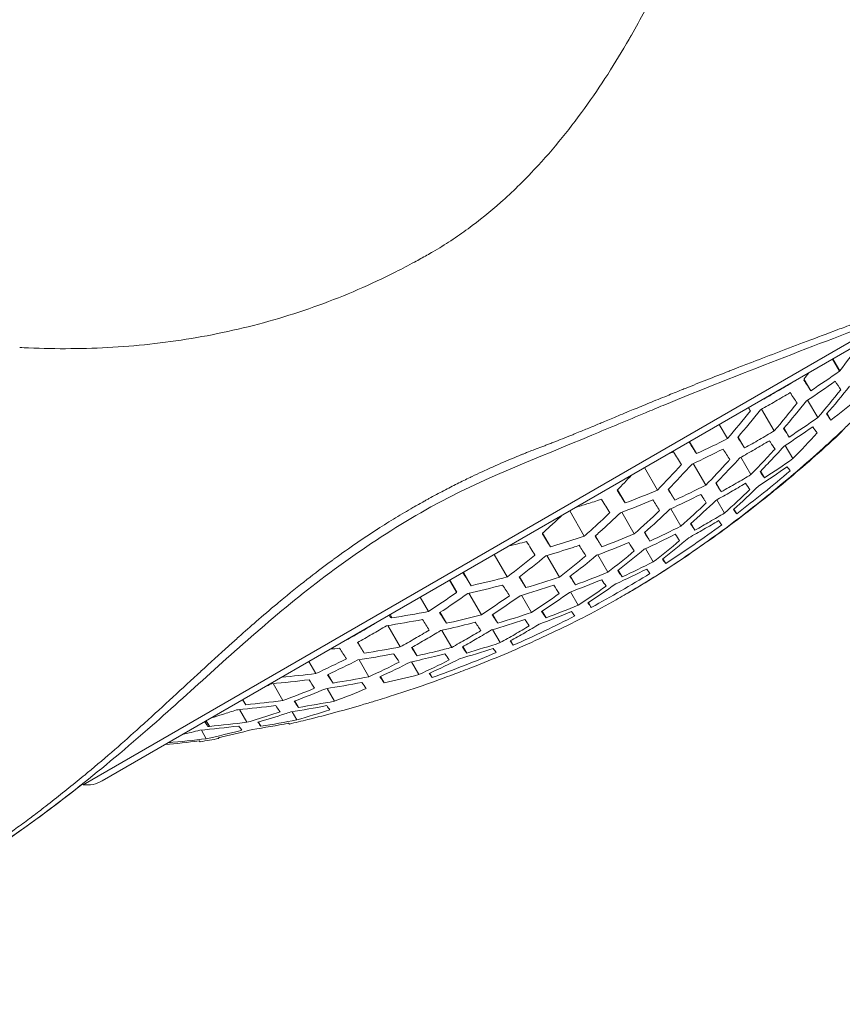
# Model space of a CAD drawing. Units: millimetres. Extents: x 78 to 375, y 147 to 407.
# Drawn here: x 307 to 320, y 323 to 339 of the extents above; entities that cross this region are included whole.
import ezdxf

# ---------------------------------------------------------------- set-up
doc = ezdxf.new("R2010")
doc.units = ezdxf.units.MM
doc.header["$LTSCALE"] = 2
for name, color, linetype, lineweight in [('Cota (ISO)', 7, 'Continuous', 25), ('Visible (ISO)', 7, 'Continuous', 50), ('Visible fina (ISO)', 7, 'Continuous', 35)]:
    doc.layers.add(name, color=color, linetype=linetype, lineweight=lineweight)
doc.styles.add('FV 2.5', font='txt')
doc.dimstyles.new('FV', dxfattribs={"dimscale": 2, "dimtxt": 2.5, "dimasz": 4, "dimexe": 1, "dimexo": 0.5, "dimgap": 0.762, "dimtad": 1, "dimtoh": 1, "dimrnd": 1e-08, "dimtxsty": 'FV 2.5', "dimblk": 'Filled-1', "dimcen": 0.09, "dimdle": 10, "dimclrd": 256, "dimclre": 256, "dimclrt": 256, "dimazin": 2, "dimtfac": 0.72, "dimtdec": 3, "dimtmove": 0, "dimatfit": 3, "dimldrblk": 'Filled-1', "dimfxl": 1, "dimtolj": 1, "dimlwd": -1, "dimlwe": -1, "dimarcsym": 0})

# ---------------------------------------------------------------- blocks, each defined once
blk = doc.blocks.new('Filled-1')
at = {"color": 0}
for p, q in [((0, 0), (-1, 0.125)), ((-1, 0.125), (-1, -0.125)), ((-1, 0), (0, 0)), ((-1, -0.125), (0, 0))]:
    blk.add_line(p, q, dxfattribs=at)
at = {"color": 0, "flags": 128}
blk.add_lwpolyline([(-1, -0.125), (0, 0), (-1, 0.125), (-1, -0.125)], dxfattribs=at)
at = {"color": 0}
blk.add_solid([(-1, -0.125), (0, 0), (-1, 0.125), (-1, -0.125)], dxfattribs=at)
blk = doc.blocks.new('*D19')
at = {"layer": 'Cota (ISO)', "transparency": 16777216}
for p, q in [((305.624, 385.845), (374.624, 385.845)), ((372.624, 377.845), (372.624, 267.976)), ((246.835, 259.976), (374.624, 259.976))]:
    blk.add_line(p, q, dxfattribs=at)
at = {"layer": 'Defpoints', "color": 0, "transparency": 16777216}
for p in [(304.624, 385.845), (245.835, 259.976), (372.624, 259.976)]:
    blk.add_point(p, dxfattribs=at)
at = {"layer": 'Cota (ISO)', "transparency": 16777216, "xscale": 8, "yscale": 8, "zscale": 8}
for p, rotation in [((372.624, 385.845), 90), ((372.624, 259.976), 270)]:
    blk.add_blockref('Filled-1', p, dxfattribs=dict(at, rotation=rotation))
at = {"layer": 'Cota (ISO)', "transparency": 16777216, "insert": (365.994, 322.911), "char_height": 5, "attachment_point": 2, "rotation": 90, "style": 'FV 2.5'}
blk.add_mtext('\\A1;126', dxfattribs=at)

msp = doc.modelspace()

# ---------------------------------------------------------------- linework, layer by layer
at = {"layer": 'Visible (ISO)', "linetype": 'Continuous', "lineweight": 18}
for p, q in [((308.343, 326.531), (321.857, 334.334)), ((308.033, 326.468), (321.269, 334.109)), ((320.177, 333.364), (320.29, 333.168)), ((320.178, 333.365), (320.291, 333.169)), ((320.182, 333.367), (320.295, 333.172)), ((319.572, 333.014), (319.573, 333.012)), ((319.718, 333.034), (319.824, 332.851)), ((319.06, 332.719), (319.062, 332.717)), ((319.774, 332.7), (319.938, 332.416)), ((319.028, 332.553), (319.232, 332.201)), ((320.089, 332.482), (320.151, 332.374)), ((318.342, 332.305), (318.475, 332.075)), ((319.391, 332.246), (319.474, 332.101)), ((317.86, 332.026), (317.972, 331.832)), ((318.648, 332.103), (318.751, 331.924)), ((319.412, 331.966), (319.535, 331.752)), ((317.921, 331.672), (318.123, 331.322)), ((318.692, 331.774), (318.855, 331.493)), ((317.13, 331.605), (317.34, 331.241)), ((319.01, 331.547), (319.073, 331.438)), ((318.291, 331.359), (318.374, 331.215)), ((316.695, 331.248), (316.819, 331.034)), ((317.519, 331.258), (317.622, 331.08)), ((318.304, 331.084), (318.428, 330.87)), ((315.918, 330.905), (316.154, 330.495)), ((316.761, 330.882), (316.963, 330.532)), ((317.558, 330.939), (317.72, 330.657)), ((318.58, 330.934), (318.624, 330.859)), ((317.884, 330.702), (317.947, 330.593)), ((315.48, 330.533), (315.475, 330.542)), ((315.479, 330.546), (315.609, 330.322)), ((317.137, 330.559), (317.219, 330.416)), ((316.337, 330.502), (316.44, 330.324)), ((317.145, 330.293), (317.269, 330.077)), ((314.696, 330.199), (314.906, 329.834)), ((315.549, 330.18), (315.75, 329.833)), ((316.372, 330.193), (316.534, 329.912)), ((317.428, 330.129), (317.473, 330.052)), ((314.195, 329.91), (314.321, 329.693)), ((316.704, 329.946), (316.767, 329.836)), ((313.971, 329.781), (314.084, 329.586)), ((313.975, 329.783), (314.087, 329.588)), ((315.106, 329.838), (315.209, 329.661)), ((315.93, 329.849), (316.013, 329.706)), ((314.084, 329.586), (314.084, 329.585)), ((314.285, 329.57), (314.487, 329.221)), ((315.933, 329.591), (316.057, 329.377)), ((313.493, 329.505), (313.627, 329.273)), ((315.135, 329.537), (315.296, 329.257)), ((316.222, 329.419), (316.267, 329.341)), ((313.818, 329.261), (313.921, 329.083)), ((315.471, 329.282), (315.534, 329.173)), ((313.034, 329.176), (313.006, 329.224)), ((313.006, 329.224), (313.037, 329.171)), ((314.67, 329.228), (314.752, 329.085)), ((312.971, 329.048), (313.17, 328.702)), ((313.846, 328.969), (314.005, 328.693)), ((314.669, 328.981), (314.791, 328.77)), ((312.264, 328.795), (312.265, 328.793)), ((312.486, 328.777), (312.588, 328.6)), ((314.962, 328.802), (315.004, 328.728)), ((313.362, 328.697), (313.443, 328.557)), ((314.186, 328.707), (314.248, 328.601)), ((311.691, 328.464), (311.803, 328.27)), ((312.505, 328.492), (312.664, 328.217)), ((313.354, 328.459), (313.473, 328.253)), ((312.001, 328.256), (312.082, 328.116)), ((312.85, 328.222), (312.911, 328.117)), ((313.649, 328.276), (313.69, 328.205)), ((311.112, 328.106), (311.27, 327.831)), ((311.987, 328.027), (312.106, 327.822)), ((310.621, 327.846), (310.668, 327.765)), ((311.461, 327.824), (311.521, 327.72)), ((310.568, 327.686), (310.687, 327.48)), ((310.079, 327.415), (310.027, 327.504)), ((310.027, 327.504), (310.079, 327.414)), ((311.418, 327.651), (311.495, 327.517)), ((309.948, 327.353), (310.028, 327.214)), ((310.009, 327.493), (310.055, 327.413)), ((310.874, 327.484), (310.913, 327.415)), ((310.23, 327.216), (310.222, 327.23)), ((310.267, 327.24), (310.269, 327.237)), ((308.025, 326.483), (308.033, 326.468))]:
    msp.add_line(p, q, dxfattribs=at)
msp.add_arc((308.093, 326.964), 0.5, 263.1301, 300, dxfattribs=at)
for points, knots in [([(327.341, 336.301), (327.341, 336.301), (327.341, 336.301), (327.341, 336.301), (327.34, 336.301), (327.337, 336.3), (327.333, 336.298), (327.308, 336.29), (327.272, 336.279), (327.054, 336.209), (326.722, 336.103), (325.709, 335.763), (324.973, 335.506), (323.223, 334.857), (322.183, 334.457), (319.928, 333.599), (318.683, 333.128), (317.337, 332.574), (317.241, 332.534), (316.857, 332.374), (316.567, 332.252), (315.4, 331.764), (314.491, 331.424), (312.786, 330.478), (311.975, 329.89), (310.49, 328.653), (309.8, 327.999), (308.335, 326.71), (307.571, 326.114), (306.352, 325.259), (305.873, 324.968), (305.419, 324.707), (305.309, 324.647), (305.213, 324.596), (305.192, 324.585), (305.183, 324.58), (305.181, 324.58), (305.181, 324.579), (305.181, 324.579), (305.181, 324.579)], [0.043506, 0.043506, 0.043506, 0.043506, 0.047465, 0.047465, 0.060583, 0.060583, 0.099941, 0.099941, 0.218131, 0.218131, 0.575889, 0.575889, 0.982234, 0.982234, 1.3913, 1.3913, 1.802461, 1.802461, 1.834014, 1.834014, 1.928729, 1.928729, 2.214551, 2.214551, 2.521449, 2.521449, 2.84658, 2.84658, 3.258716, 3.258716, 3.653679, 3.653679, 3.852209, 3.852209, 3.954051, 3.954051, 3.973132, 3.973132, 3.975072, 3.975072, 3.975072, 3.975072]), ([(319.573, 333.012), (319.488, 332.961), (319.403, 332.911), (319.234, 332.813), (319.148, 332.765), (319.062, 332.717)], [5.8978812, 5.8978812, 5.8978812, 5.8978812, 5.93137162, 5.93137162, 5.96486203, 5.96486203, 5.96486203, 5.96486203]), ([(321.112, 332.973), (320.894, 332.747), (320.671, 332.525), (320.396, 332.264), (320.349, 332.219), (320.302, 332.175)], [5.865012, 5.865012, 5.865012, 5.865012, 5.9518236, 5.9518236, 5.9695969, 5.9695969, 5.9695969, 5.9695969]), ([(319.011, 332.544), (319.093, 332.589), (319.173, 332.634), (319.332, 332.726), (319.412, 332.773), (319.492, 332.821)], [5.93527293, 5.93527293, 5.93527293, 5.93527293, 5.96677391, 5.96677391, 5.9982749, 5.9982749, 5.9982749, 5.9982749]), ([(319.232, 332.201), (319.152, 332.153), (319.072, 332.106), (318.914, 332.014), (318.833, 331.969), (318.751, 331.924)], [6.05034689, 6.05034689, 6.05034689, 6.05034689, 6.08183912, 6.08183912, 6.11333135, 6.11333135, 6.11333135, 6.11333135]), ([(319.474, 332.101), (319.448, 332.14), (319.421, 332.181), (319.389, 332.229), (319.387, 332.233), (319.384, 332.238)], [6.73760709, 6.73760709, 6.73760709, 6.73760709, 6.79343398, 6.79343398, 6.79856766, 6.79856766, 6.79856766, 6.79856766]), ([(318.675, 331.764), (318.756, 331.809), (318.837, 331.855), (318.996, 331.947), (319.076, 331.994), (319.155, 332.042)], [6.0783264, 6.0783264, 6.0783264, 6.0783264, 6.10981571, 6.10981571, 6.14130502, 6.14130502, 6.14130502, 6.14130502]), ([(319.155, 332.042), (319.161, 332.033), (319.166, 332.025), (319.197, 331.978), (319.222, 331.941), (319.245, 331.906)], [5.82259319, 5.82259319, 5.82259319, 5.82259319, 5.83316541, 5.83316541, 5.88306354, 5.88306354, 5.88306354, 5.88306354]), ([(319.245, 331.906), (319.172, 331.826), (319.097, 331.746), (318.967, 331.608), (318.911, 331.55), (318.855, 331.493)], [5.86718625, 5.86718625, 5.86718625, 5.86718625, 5.90189011, 5.90189011, 5.92756293, 5.92756293, 5.92756293, 5.92756293]), ([(319.003, 331.54), (319.043, 331.581), (319.083, 331.622), (319.215, 331.76), (319.305, 331.857), (319.395, 331.955)], [6.80379306, 6.80379306, 6.80379306, 6.80379306, 6.82215446, 6.82215446, 6.86438861, 6.86438861, 6.86438861, 6.86438861]), ([(318.514, 331.735), (318.504, 331.724), (318.493, 331.713), (318.365, 331.573), (318.245, 331.446), (318.123, 331.322)], [5.80744019, 5.80744019, 5.80744019, 5.80744019, 5.81226371, 5.81226371, 5.86793876, 5.86793876, 5.86793876, 5.86793876]), ([(318.284, 331.351), (318.393, 331.463), (318.501, 331.576), (318.63, 331.715), (318.652, 331.74), (318.675, 331.764)], [6.75234338, 6.75234338, 6.75234338, 6.75234338, 6.80224151, 6.80224151, 6.81281372, 6.81281372, 6.81281372, 6.81281372]), ([(318.855, 331.493), (318.775, 331.444), (318.695, 331.397), (318.536, 331.306), (318.456, 331.26), (318.374, 331.215)], [6.16890839, 6.16890839, 6.16890839, 6.16890839, 6.20038465, 6.20038465, 6.23186091, 6.23186091, 6.23186091, 6.23186091]), ([(318.374, 331.215), (318.362, 331.233), (318.35, 331.252), (318.32, 331.297), (318.302, 331.324), (318.284, 331.351)], [6.79525185, 6.79525185, 6.79525185, 6.79525185, 6.82092467, 6.82092467, 6.85562853, 6.85562853, 6.85562853, 6.85562853]), ([(318.287, 331.075), (318.368, 331.12), (318.449, 331.165), (318.608, 331.257), (318.687, 331.304), (318.767, 331.352)], [6.19041168, 6.19041168, 6.19041168, 6.19041168, 6.22188364, 6.22188364, 6.25335559, 6.25335559, 6.25335559, 6.25335559]), ([(318.041, 331.172), (318.063, 331.139), (318.084, 331.107), (318.114, 331.062), (318.122, 331.049), (318.131, 331.036)], [5.87639469, 5.87639469, 5.87639469, 5.87639469, 5.91856413, 5.91856413, 5.93674976, 5.93674976, 5.93674976, 5.93674976]), ([(316.011, 330.959), (316.073, 330.978), (316.135, 330.997), (316.274, 331.041), (316.351, 331.066), (316.427, 331.092)], [5.67755881, 5.67755881, 5.67755881, 5.67755881, 5.69783491, 5.69783491, 5.72308832, 5.72308832, 5.72308832, 5.72308832]), ([(316.568, 330.876), (316.466, 330.778), (316.363, 330.682), (316.224, 330.556), (316.189, 330.526), (316.154, 330.495)], [5.7710829, 5.7710829, 5.7710829, 5.7710829, 5.81599527, 5.81599527, 5.83077168, 5.83077168, 5.83077168, 5.83077168]), ([(316.329, 330.496), (316.355, 330.518), (316.38, 330.541), (316.519, 330.666), (316.631, 330.77), (316.742, 330.875)], [6.48388969, 6.48388969, 6.48388969, 6.48388969, 6.49481681, 6.49481681, 6.54335358, 6.54335358, 6.54335358, 6.54335358]), ([(318.428, 330.87), (318.348, 330.822), (318.268, 330.775), (318.109, 330.683), (318.029, 330.637), (317.947, 330.593)], [6.27118991, 6.27118991, 6.27118991, 6.27118991, 6.3027805, 6.3027805, 6.3343711, 6.3343711, 6.3343711, 6.3343711]), ([(315.475, 330.542), (315.534, 330.594), (315.593, 330.647), (315.698, 330.744), (315.744, 330.788), (315.791, 330.831)], [6.3562633, 6.3562633, 6.3562633, 6.3562633, 6.38151671, 6.38151671, 6.40179281, 6.40179281, 6.40179281, 6.40179281]), ([(317.849, 330.47), (317.931, 330.515), (318.011, 330.56), (318.171, 330.652), (318.25, 330.699), (318.33, 330.747)], [6.286115, 6.286115, 6.286115, 6.286115, 6.31770346, 6.31770346, 6.34929192, 6.34929192, 6.34929192, 6.34929192]), ([(316.154, 330.495), (316.11, 330.48), (316.065, 330.465), (315.883, 330.405), (315.746, 330.363), (315.609, 330.322)], [6.45976377, 6.45976377, 6.45976377, 6.45976377, 6.47454017, 6.47454017, 6.51945254, 6.51945254, 6.51945254, 6.51945254]), ([(315.53, 330.175), (315.678, 330.219), (315.826, 330.265), (316.006, 330.325), (316.039, 330.335), (316.071, 330.347)], [5.79579902, 5.79579902, 5.79579902, 5.79579902, 5.84424619, 5.84424619, 5.85502697, 5.85502697, 5.85502697, 5.85502697]), ([(317.473, 330.052), (317.471, 330.054), (317.47, 330.056), (317.454, 330.077), (317.438, 330.099), (317.42, 330.123)], [6.59681137, 6.59681137, 6.59681137, 6.59681137, 6.60239459, 6.60239459, 6.65677996, 6.65677996, 6.65677996, 6.65677996]), ([(316.267, 329.341), (316.43, 329.429), (316.59, 329.518), (316.905, 329.699), (317.062, 329.794), (317.219, 329.891)], [6.3113345, 6.3113345, 6.3113345, 6.3113345, 6.3658225, 6.3658225, 6.4203106, 6.4203106, 6.4203106, 6.4203106]), ([(316.671, 329.466), (316.715, 329.49), (316.758, 329.515), (316.845, 329.565), (316.888, 329.59), (316.931, 329.616)], [6.37049813, 6.37049813, 6.37049813, 6.37049813, 6.38545625, 6.38545625, 6.40041437, 6.40041437, 6.40041437, 6.40041437]), ([(316.966, 329.636), (316.923, 329.61), (316.88, 329.585), (316.831, 329.557), (316.825, 329.553), (316.819, 329.55)], [6.37049813, 6.37049813, 6.37049813, 6.37049813, 6.38545625, 6.38545625, 6.3874827, 6.3874827, 6.3874827, 6.3874827]), ([(315.948, 329.273), (315.966, 329.249), (315.982, 329.227), (315.998, 329.206), (315.999, 329.204), (316.001, 329.202)], [6.12818696, 6.12818696, 6.12818696, 6.12818696, 6.18257232, 6.18257232, 6.18815555, 6.18815555, 6.18815555, 6.18815555]), ([(313.826, 328.965), (313.859, 328.972), (313.891, 328.98), (314.079, 329.023), (314.234, 329.061), (314.387, 329.102)], [5.82259319, 5.82259319, 5.82259319, 5.82259319, 5.83316541, 5.83316541, 5.88306354, 5.88306354, 5.88306354, 5.88306354]), ([(314.487, 329.221), (314.315, 329.176), (314.142, 329.134), (313.953, 329.091), (313.937, 329.087), (313.921, 329.083)], [6.73760709, 6.73760709, 6.73760709, 6.73760709, 6.79343398, 6.79343398, 6.79856766, 6.79856766, 6.79856766, 6.79856766]), ([(314.387, 329.102), (314.406, 329.074), (314.423, 329.047), (314.453, 329.002), (314.465, 328.984), (314.477, 328.965)], [5.86718625, 5.86718625, 5.86718625, 5.86718625, 5.90189011, 5.90189011, 5.92756293, 5.92756293, 5.92756293, 5.92756293]), ([(314.752, 329.085), (314.743, 329.098), (314.735, 329.112), (314.705, 329.156), (314.684, 329.188), (314.662, 329.222)], [6.80379306, 6.80379306, 6.80379306, 6.80379306, 6.82215446, 6.82215446, 6.86438861, 6.86438861, 6.86438861, 6.86438861]), ([(312.767, 329.083), (312.684, 329.033), (312.6, 328.983), (312.434, 328.888), (312.35, 328.84), (312.265, 328.793)], [5.8978812, 5.8978812, 5.8978812, 5.8978812, 5.93137162, 5.93137162, 5.96486203, 5.96486203, 5.96486203, 5.96486203]), ([(312.478, 328.772), (312.558, 328.816), (312.637, 328.861), (312.793, 328.951), (312.871, 328.997), (312.95, 329.044)], [5.93527293, 5.93527293, 5.93527293, 5.93527293, 5.96677391, 5.96677391, 5.9982749, 5.9982749, 5.9982749, 5.9982749]), ([(313.642, 328.974), (313.564, 328.927), (313.486, 328.881), (313.33, 328.79), (313.251, 328.746), (313.17, 328.702)], [6.05034689, 6.05034689, 6.05034689, 6.05034689, 6.08183912, 6.08183912, 6.11333135, 6.11333135, 6.11333135, 6.11333135]), ([(313.354, 328.692), (313.434, 328.736), (313.513, 328.781), (313.669, 328.871), (313.747, 328.917), (313.826, 328.965)], [6.0783264, 6.0783264, 6.0783264, 6.0783264, 6.10981571, 6.10981571, 6.14130502, 6.14130502, 6.14130502, 6.14130502]), ([(314.477, 328.965), (314.399, 328.918), (314.321, 328.872), (314.165, 328.782), (314.086, 328.737), (314.005, 328.693)], [6.16890839, 6.16890839, 6.16890839, 6.16890839, 6.20038465, 6.20038465, 6.23186091, 6.23186091, 6.23186091, 6.23186091]), ([(314.178, 328.702), (314.258, 328.747), (314.337, 328.791), (314.493, 328.881), (314.571, 328.928), (314.65, 328.975)], [6.19041168, 6.19041168, 6.19041168, 6.19041168, 6.22188364, 6.22188364, 6.25335559, 6.25335559, 6.25335559, 6.25335559]), ([(315.263, 329.043), (315.185, 328.995), (315.106, 328.949), (314.95, 328.859), (314.871, 328.814), (314.791, 328.77)], [6.27118991, 6.27118991, 6.27118991, 6.27118991, 6.3027805, 6.3027805, 6.3343711, 6.3343711, 6.3343711, 6.3343711]), ([(314.953, 328.798), (315.033, 328.842), (315.112, 328.886), (315.269, 328.977), (315.347, 329.023), (315.425, 329.07)], [6.286115, 6.286115, 6.286115, 6.286115, 6.31770346, 6.31770346, 6.34929192, 6.34929192, 6.34929192, 6.34929192]), ([(313.443, 328.557), (313.42, 328.591), (313.396, 328.628), (313.365, 328.675), (313.359, 328.684), (313.354, 328.692)], [6.75234338, 6.75234338, 6.75234338, 6.75234338, 6.80224151, 6.80224151, 6.81281372, 6.81281372, 6.81281372, 6.81281372]), ([(314.005, 328.693), (313.926, 328.672), (313.847, 328.652), (313.66, 328.606), (313.552, 328.581), (313.443, 328.557)], [6.79525185, 6.79525185, 6.79525185, 6.79525185, 6.82092467, 6.82092467, 6.85562853, 6.85562853, 6.85562853, 6.85562853]), ([(313.066, 328.59), (313.069, 328.586), (313.071, 328.583), (313.103, 328.535), (313.13, 328.493), (313.156, 328.455)], [5.80744019, 5.80744019, 5.80744019, 5.80744019, 5.81226371, 5.81226371, 5.86793876, 5.86793876, 5.86793876, 5.86793876]), ([(313.334, 328.455), (313.465, 328.484), (313.596, 328.515), (313.783, 328.562), (313.84, 328.576), (313.896, 328.591)], [5.87639469, 5.87639469, 5.87639469, 5.87639469, 5.91856413, 5.91856413, 5.93674976, 5.93674976, 5.93674976, 5.93674976]), ([(311.521, 327.72), (311.517, 327.726), (311.513, 327.731), (311.491, 327.763), (311.472, 327.791), (311.451, 327.821)], [6.48388969, 6.48388969, 6.48388969, 6.48388969, 6.49481681, 6.49481681, 6.54335358, 6.54335358, 6.54335358, 6.54335358]), ([(312.771, 327.827), (312.709, 327.808), (312.646, 327.789), (312.281, 327.681), (311.977, 327.599), (311.671, 327.523)], [6.8011088, 6.8011088, 6.8011088, 6.8011088, 6.8190889, 6.8190889, 6.9061105, 6.9061105, 6.9061105, 6.9061105]), ([(310.109, 327.551), (310.17, 327.569), (310.231, 327.588), (310.368, 327.631), (310.443, 327.655), (310.518, 327.68)], [5.67755881, 5.67755881, 5.67755881, 5.67755881, 5.69783491, 5.69783491, 5.72308832, 5.72308832, 5.72308832, 5.72308832]), ([(311.154, 327.75), (311.173, 327.722), (311.19, 327.696), (311.213, 327.664), (311.218, 327.656), (311.224, 327.648)], [5.7710829, 5.7710829, 5.7710829, 5.7710829, 5.81599527, 5.81599527, 5.83077168, 5.83077168, 5.83077168, 5.83077168]), ([(311.224, 327.648), (311.18, 327.633), (311.136, 327.619), (310.957, 327.561), (310.822, 327.52), (310.687, 327.48)], [6.45976377, 6.45976377, 6.45976377, 6.45976377, 6.47454017, 6.47454017, 6.51945254, 6.51945254, 6.51945254, 6.51945254]), ([(310.864, 327.481), (311.01, 327.524), (311.156, 327.569), (311.333, 327.626), (311.365, 327.637), (311.397, 327.648)], [5.79579902, 5.79579902, 5.79579902, 5.79579902, 5.84424619, 5.84424619, 5.85502697, 5.85502697, 5.85502697, 5.85502697]), ([(310.055, 327.413), (310.046, 327.426), (310.036, 327.439), (310.018, 327.465), (310.01, 327.477), (310.002, 327.489)], [6.3562633, 6.3562633, 6.3562633, 6.3562633, 6.38151671, 6.38151671, 6.40179281, 6.40179281, 6.40179281, 6.40179281]), ([(308.025, 326.483), (307.55, 326.106), (307.114, 325.789), (306.174, 325.146), (305.733, 324.885), (305.443, 324.722), (305.416, 324.707), (305.392, 324.693)], [3.0214226, 3.0214226, 3.0214226, 3.0214226, 3.2834297, 3.2834297, 3.6772621, 3.6772621, 3.7203509, 3.7203509, 3.7203509, 3.7203509])]:
    msp.add_open_spline(points, degree=3, knots=knots, dxfattribs=at)
for points in [[(320.623, 333.621), (320.516, 333.47), (320.407, 333.32), (320.295, 333.172)], [(319.717, 333.042), (319.742, 333.075), (319.766, 333.108), (319.791, 333.141)], [(320.29, 333.168), (320.135, 333.058), (319.98, 332.953), (319.824, 332.851)], [(320.291, 333.169), (320.291, 333.169), (320.29, 333.169), (320.29, 333.168)], [(320.295, 333.172), (320.293, 333.171), (320.292, 333.17), (320.291, 333.169)], [(319.576, 333.017), (319.575, 333.015), (319.574, 333.014), (319.573, 333.012)], [(319.712, 333.025), (319.715, 333.029), (319.717, 333.033), (319.72, 333.036)], [(319.824, 332.851), (319.788, 332.906), (319.751, 332.964), (319.712, 333.025)], [(319.72, 333.036), (319.719, 333.038), (319.718, 333.04), (319.717, 333.042)], [(319.757, 332.689), (319.912, 332.79), (320.067, 332.895), (320.221, 333.004)], [(320.082, 332.475), (320.208, 332.622), (320.332, 332.772), (320.452, 332.923)], [(320.221, 333.004), (320.252, 332.956), (320.283, 332.91), (320.311, 332.868)], [(319.492, 332.821), (319.53, 332.761), (319.567, 332.704), (319.602, 332.65)], [(320.311, 332.868), (320.19, 332.715), (320.065, 332.564), (319.938, 332.416)], [(319.062, 332.717), (319.061, 332.718), (319.061, 332.719), (319.06, 332.719)], [(319.602, 332.65), (319.482, 332.498), (319.358, 332.348), (319.232, 332.201)], [(319.384, 332.238), (319.511, 332.386), (319.635, 332.537), (319.757, 332.689)], [(320.591, 332.722), (320.446, 332.603), (320.299, 332.486), (320.151, 332.374)], [(318.846, 332.526), (318.725, 332.373), (318.601, 332.223), (318.475, 332.075)], [(318.641, 332.095), (318.767, 332.242), (318.891, 332.392), (319.011, 332.544)], [(318.814, 332.577), (318.825, 332.56), (318.836, 332.543), (318.846, 332.526)], [(320.151, 332.374), (320.13, 332.404), (320.107, 332.438), (320.082, 332.475)], [(319.938, 332.416), (319.784, 332.307), (319.629, 332.202), (319.474, 332.101)], [(319.395, 331.955), (319.549, 332.055), (319.703, 332.16), (319.857, 332.269)], [(319.927, 332.168), (319.799, 332.027), (319.668, 331.888), (319.535, 331.752)], [(319.857, 332.269), (319.882, 332.232), (319.905, 332.198), (319.927, 332.168)], [(320.076, 331.967), (320.152, 332.036), (320.227, 332.105), (320.302, 332.175)], [(320.336, 332.194), (320.261, 332.125), (320.187, 332.056), (320.111, 331.987)], [(317.972, 331.832), (317.933, 331.893), (317.893, 331.956), (317.852, 332.021)], [(318.475, 332.075), (318.311, 331.991), (318.143, 331.91), (317.972, 331.832)], [(318.751, 331.924), (318.716, 331.978), (318.679, 332.035), (318.641, 332.095)], [(320.076, 331.967), (319.799, 331.715), (319.516, 331.471), (319.228, 331.236)], [(319.263, 331.257), (319.551, 331.491), (319.834, 331.735), (320.111, 331.987)], [(317.516, 331.827), (317.544, 331.839), (317.571, 331.85), (317.599, 331.862)], [(317.599, 331.862), (317.644, 331.79), (317.688, 331.721), (317.73, 331.654)], [(317.903, 331.664), (318.073, 331.742), (318.24, 331.823), (318.404, 331.906)], [(318.404, 331.906), (318.442, 331.847), (318.479, 331.79), (318.514, 331.735)], [(317.73, 331.654), (317.604, 331.515), (317.473, 331.377), (317.34, 331.241)], [(317.512, 331.251), (317.646, 331.387), (317.776, 331.525), (317.903, 331.664)], [(319.535, 331.752), (319.382, 331.643), (319.228, 331.539), (319.073, 331.438)], [(318.624, 330.859), (318.917, 331.081), (319.207, 331.313), (319.492, 331.554)], [(318.982, 331.308), (319.136, 331.408), (319.29, 331.513), (319.442, 331.621)], [(319.073, 331.438), (319.051, 331.469), (319.028, 331.503), (319.003, 331.54)], [(319.442, 331.621), (319.46, 331.596), (319.477, 331.574), (319.492, 331.554)], [(316.688, 331.241), (316.766, 331.321), (316.842, 331.401), (316.918, 331.482)], [(318.767, 331.352), (318.792, 331.315), (318.816, 331.281), (318.837, 331.25)], [(316.819, 331.034), (316.776, 331.101), (316.733, 331.17), (316.688, 331.241)], [(317.34, 331.241), (317.168, 331.169), (316.994, 331.1), (316.819, 331.034)], [(317.622, 331.08), (317.587, 331.134), (317.55, 331.191), (317.512, 331.251)], [(317.54, 330.93), (317.71, 331.009), (317.877, 331.089), (318.041, 331.172)], [(318.123, 331.322), (317.959, 331.239), (317.792, 331.158), (317.622, 331.08)], [(318.837, 331.25), (318.703, 331.121), (318.566, 330.994), (318.428, 330.87)], [(318.573, 330.927), (318.711, 331.051), (318.847, 331.178), (318.982, 331.308)], [(318.992, 331.046), (319.071, 331.109), (319.15, 331.172), (319.228, 331.236)], [(319.263, 331.257), (319.185, 331.192), (319.106, 331.129), (319.027, 331.066)], [(316.427, 331.092), (316.429, 331.089), (316.431, 331.086), (316.432, 331.083)], [(316.432, 331.083), (316.434, 331.084), (316.435, 331.084), (316.437, 331.084)], [(316.437, 331.084), (316.482, 331.013), (316.526, 330.943), (316.568, 330.876)], [(316.742, 330.875), (316.918, 330.942), (317.093, 331.011), (317.265, 331.083)], [(317.265, 331.083), (317.303, 331.023), (317.34, 330.966), (317.375, 330.912)], [(318.131, 331.036), (317.996, 330.907), (317.859, 330.781), (317.72, 330.657)], [(317.876, 330.696), (318.015, 330.819), (318.152, 330.945), (318.287, 331.075)], [(318.992, 331.046), (318.7, 330.813), (318.405, 330.59), (318.106, 330.381)], [(318.141, 330.401), (318.44, 330.611), (318.736, 330.833), (319.027, 331.066)], [(317.375, 330.912), (317.24, 330.782), (317.102, 330.656), (316.963, 330.532)], [(317.129, 330.552), (317.268, 330.675), (317.405, 330.801), (317.54, 330.93)], [(318.624, 330.859), (318.608, 330.878), (318.591, 330.901), (318.573, 330.927)], [(317.947, 330.593), (317.925, 330.624), (317.902, 330.658), (317.876, 330.696)], [(318.33, 330.747), (318.349, 330.721), (318.366, 330.698), (318.381, 330.678)], [(315.48, 330.533), (315.478, 330.536), (315.476, 330.539), (315.475, 330.542)], [(315.477, 330.53), (315.478, 330.531), (315.479, 330.532), (315.48, 330.533)], [(315.609, 330.322), (315.566, 330.389), (315.522, 330.459), (315.477, 330.53)], [(316.963, 330.532), (316.791, 330.46), (316.616, 330.391), (316.44, 330.324)], [(317.219, 330.416), (317.191, 330.458), (317.161, 330.504), (317.129, 330.552)], [(317.72, 330.657), (317.556, 330.574), (317.389, 330.494), (317.219, 330.416)], [(317.473, 330.052), (317.778, 330.249), (318.081, 330.458), (318.381, 330.678)], [(314.933, 330.336), (315.028, 330.359), (315.124, 330.383), (315.219, 330.408)], [(315.219, 330.408), (315.265, 330.333), (315.311, 330.261), (315.355, 330.191)], [(316.44, 330.324), (316.404, 330.379), (316.367, 330.436), (316.329, 330.496)], [(316.354, 330.185), (316.529, 330.252), (316.703, 330.321), (316.875, 330.392)], [(316.875, 330.392), (316.906, 330.344), (316.937, 330.299), (316.965, 330.256)], [(317.127, 330.284), (317.296, 330.362), (317.464, 330.443), (317.628, 330.526)], [(317.699, 330.423), (317.557, 330.304), (317.414, 330.189), (317.269, 330.077)], [(317.42, 330.123), (317.565, 330.235), (317.708, 330.351), (317.849, 330.47)], [(317.628, 330.526), (317.653, 330.489), (317.677, 330.454), (317.699, 330.423)], [(317.859, 330.208), (317.941, 330.265), (318.024, 330.322), (318.106, 330.381)], [(318.141, 330.401), (318.059, 330.343), (317.977, 330.285), (317.894, 330.229)], [(316.071, 330.347), (316.109, 330.287), (316.146, 330.23), (316.181, 330.176)], [(316.965, 330.256), (316.823, 330.138), (316.679, 330.023), (316.534, 329.912)], [(316.696, 329.94), (316.841, 330.051), (316.984, 330.166), (317.127, 330.284)], [(317.859, 330.208), (317.552, 329.997), (317.242, 329.799), (316.931, 329.616)], [(316.966, 329.636), (317.277, 329.819), (317.587, 330.017), (317.894, 330.229)], [(315.347, 330.184), (315.204, 330.066), (315.06, 329.952), (314.915, 329.841)], [(315.099, 329.832), (315.244, 329.943), (315.388, 330.057), (315.53, 330.175)], [(315.355, 330.191), (315.352, 330.189), (315.35, 330.186), (315.347, 330.184)], [(316.181, 330.176), (316.039, 330.058), (315.895, 329.944), (315.75, 329.833)], [(315.922, 329.843), (316.067, 329.953), (316.211, 330.068), (316.354, 330.185)], [(317.269, 330.077), (317.105, 329.994), (316.938, 329.914), (316.767, 329.836)], [(314.321, 329.693), (314.277, 329.761), (314.233, 329.832), (314.186, 329.905)], [(316.534, 329.912), (316.363, 329.841), (316.189, 329.772), (316.013, 329.706)], [(316.664, 329.723), (316.835, 329.8), (317.002, 329.88), (317.166, 329.963)], [(316.767, 329.836), (316.745, 329.868), (316.721, 329.903), (316.696, 329.94)], [(317.166, 329.963), (317.186, 329.936), (317.203, 329.912), (317.219, 329.891)], [(313.976, 329.784), (314.014, 329.716), (314.051, 329.651), (314.087, 329.588)], [(314.906, 329.834), (314.711, 329.783), (314.515, 329.736), (314.321, 329.693)], [(314.915, 329.841), (314.912, 329.839), (314.909, 329.837), (314.906, 329.834)], [(315.209, 329.661), (315.173, 329.715), (315.137, 329.772), (315.099, 329.832)], [(315.75, 329.833), (315.571, 329.772), (315.391, 329.715), (315.209, 329.661)], [(315.914, 329.584), (316.09, 329.65), (316.265, 329.719), (316.436, 329.79)], [(316.013, 329.706), (315.984, 329.749), (315.954, 329.794), (315.922, 329.843)], [(316.436, 329.79), (316.462, 329.753), (316.485, 329.718), (316.508, 329.686)], [(314.084, 329.585), (313.932, 329.477), (313.78, 329.373), (313.627, 329.273)], [(314.087, 329.588), (314.086, 329.587), (314.085, 329.587), (314.084, 329.586)], [(314.265, 329.566), (314.453, 329.608), (314.642, 329.654), (314.831, 329.703)], [(314.831, 329.703), (314.87, 329.643), (314.907, 329.586), (314.942, 329.531)], [(315.115, 329.531), (315.298, 329.585), (315.479, 329.643), (315.659, 329.703)], [(315.463, 329.276), (315.614, 329.375), (315.765, 329.478), (315.914, 329.584)], [(315.659, 329.703), (315.691, 329.655), (315.721, 329.609), (315.749, 329.566)], [(316.508, 329.686), (316.358, 329.579), (316.208, 329.476), (316.057, 329.377)], [(316.214, 329.413), (316.365, 329.513), (316.515, 329.616), (316.664, 329.723)], [(313.81, 329.256), (313.962, 329.355), (314.114, 329.458), (314.265, 329.566)], [(314.942, 329.531), (314.791, 329.424), (314.639, 329.321), (314.487, 329.221)], [(314.662, 329.222), (314.813, 329.321), (314.964, 329.424), (315.115, 329.531)], [(315.749, 329.566), (315.599, 329.46), (315.448, 329.356), (315.296, 329.257)], [(316.671, 329.466), (316.357, 329.288), (316.031, 329.119), (315.694, 328.959)], [(316.267, 329.341), (316.251, 329.362), (316.233, 329.386), (316.214, 329.413)], [(313.627, 329.273), (313.431, 329.236), (313.234, 329.202), (313.037, 329.171)], [(313.921, 329.083), (313.885, 329.138), (313.848, 329.196), (313.81, 329.256)], [(315.296, 329.257), (315.117, 329.197), (314.935, 329.14), (314.752, 329.085)], [(315.425, 329.07), (315.602, 329.135), (315.776, 329.203), (315.948, 329.273)], [(315.534, 329.173), (315.512, 329.204), (315.488, 329.239), (315.463, 329.276)], [(316.057, 329.377), (315.885, 329.306), (315.711, 329.238), (315.534, 329.173)], [(312.95, 329.044), (313.144, 329.074), (313.339, 329.108), (313.532, 329.145)], [(313.017, 329.174), (313.009, 329.188), (313.001, 329.202), (312.993, 329.216)], [(313.034, 329.176), (313.028, 329.175), (313.023, 329.174), (313.017, 329.174)], [(313.037, 329.171), (313.036, 329.173), (313.035, 329.174), (313.034, 329.176)], [(313.532, 329.145), (313.571, 329.085), (313.607, 329.028), (313.642, 328.974)], [(314.65, 328.975), (314.832, 329.029), (315.013, 329.086), (315.192, 329.146)], [(315.004, 328.728), (315.345, 328.879), (315.678, 329.037), (316.001, 329.202)], [(315.192, 329.146), (315.217, 329.109), (315.241, 329.074), (315.263, 329.043)], [(312.766, 329.085), (312.766, 329.084), (312.767, 329.084), (312.767, 329.083)], [(315.422, 328.831), (315.513, 328.873), (315.604, 328.915), (315.694, 328.959)], [(312.265, 328.793), (312.263, 328.793), (312.261, 328.793), (312.259, 328.793)], [(312.588, 328.6), (312.553, 328.654), (312.516, 328.712), (312.478, 328.772)], [(315.422, 328.831), (315.09, 328.677), (314.75, 328.532), (314.402, 328.396)], [(315.004, 328.728), (314.989, 328.748), (314.972, 328.772), (314.953, 328.798)], [(312.034, 328.663), (312.085, 328.669), (312.136, 328.675), (312.186, 328.681)], [(312.186, 328.681), (312.225, 328.62), (312.262, 328.563), (312.298, 328.508)], [(313.17, 328.702), (312.977, 328.664), (312.783, 328.631), (312.588, 328.6)], [(314.133, 328.508), (314.315, 328.562), (314.496, 328.618), (314.676, 328.677)], [(314.248, 328.601), (314.226, 328.632), (314.203, 328.666), (314.178, 328.702)], [(314.791, 328.77), (314.612, 328.711), (314.43, 328.654), (314.248, 328.601)], [(314.676, 328.677), (314.695, 328.652), (314.712, 328.629), (314.727, 328.609)], [(312.298, 328.508), (312.136, 328.427), (311.971, 328.347), (311.803, 328.27)], [(311.992, 328.251), (312.159, 328.328), (312.323, 328.407), (312.484, 328.489)], [(312.484, 328.489), (312.678, 328.519), (312.873, 328.553), (313.066, 328.59)], [(313.156, 328.455), (312.995, 328.373), (312.831, 328.294), (312.664, 328.217)], [(312.841, 328.217), (313.009, 328.294), (313.173, 328.373), (313.334, 328.455)], [(313.966, 328.49), (313.804, 328.408), (313.64, 328.329), (313.473, 328.253)], [(313.64, 328.271), (313.807, 328.348), (313.972, 328.427), (314.133, 328.508)], [(313.69, 328.205), (314.042, 328.331), (314.388, 328.466), (314.727, 328.609)], [(313.896, 328.591), (313.921, 328.554), (313.944, 328.52), (313.966, 328.49)], [(314.119, 328.287), (314.214, 328.323), (314.309, 328.359), (314.402, 328.396)], [(311.09, 328.104), (311.29, 328.122), (311.492, 328.144), (311.693, 328.169)], [(311.803, 328.27), (311.618, 328.247), (311.434, 328.227), (311.25, 328.21)], [(311.693, 328.169), (311.725, 328.121), (311.755, 328.075), (311.783, 328.033)], [(312.082, 328.116), (312.053, 328.158), (312.023, 328.204), (311.992, 328.251)], [(312.664, 328.217), (312.47, 328.18), (312.276, 328.146), (312.082, 328.116)], [(312.911, 328.117), (312.89, 328.147), (312.866, 328.181), (312.841, 328.217)], [(313.473, 328.253), (313.287, 328.204), (313.099, 328.159), (312.911, 328.117)], [(314.119, 328.287), (313.772, 328.155), (313.419, 328.032), (313.062, 327.918)], [(313.69, 328.205), (313.675, 328.224), (313.659, 328.246), (313.64, 328.271)], [(311.008, 328.07), (311.035, 328.081), (311.063, 328.092), (311.09, 328.104)], [(311.783, 328.033), (311.615, 327.963), (311.443, 327.895), (311.27, 327.831)], [(311.451, 327.821), (311.625, 327.886), (311.797, 327.953), (311.966, 328.024)], [(311.966, 328.024), (312.161, 328.054), (312.356, 328.089), (312.55, 328.126)], [(312.62, 328.025), (312.451, 327.954), (312.279, 327.887), (312.106, 327.822)], [(312.55, 328.126), (312.575, 328.089), (312.599, 328.056), (312.62, 328.025)], [(310.668, 327.765), (310.651, 327.79), (310.633, 327.817), (310.616, 327.844)], [(311.27, 327.831), (311.069, 327.805), (310.867, 327.784), (310.668, 327.765)], [(312.106, 327.822), (311.911, 327.785), (311.716, 327.751), (311.521, 327.72)], [(312.771, 327.827), (312.868, 327.856), (312.965, 327.887), (313.062, 327.918)], [(310.518, 327.68), (310.526, 327.681), (310.534, 327.682), (310.542, 327.682)], [(310.542, 327.682), (310.543, 327.683), (310.545, 327.683), (310.546, 327.684)], [(310.546, 327.684), (310.747, 327.702), (310.95, 327.724), (311.154, 327.75)], [(311.397, 327.648), (311.59, 327.678), (311.785, 327.712), (311.979, 327.749)], [(312.028, 327.684), (311.852, 327.625), (311.675, 327.57), (311.495, 327.517)], [(311.979, 327.749), (311.997, 327.724), (312.014, 327.703), (312.028, 327.684)], [(311.495, 327.517), (311.301, 327.48), (311.107, 327.446), (310.913, 327.415)], [(311.374, 327.451), (311.473, 327.474), (311.572, 327.498), (311.671, 327.523)], [(309.644, 327.283), (309.738, 327.305), (309.831, 327.327), (309.925, 327.351)], [(309.925, 327.351), (310.133, 327.37), (310.343, 327.392), (310.553, 327.419)], [(310.604, 327.351), (310.412, 327.301), (310.22, 327.256), (310.028, 327.214)], [(310.079, 327.415), (310.071, 327.414), (310.063, 327.413), (310.055, 327.413)], [(310.687, 327.48), (310.483, 327.454), (310.28, 327.432), (310.079, 327.414)], [(310.079, 327.414), (310.079, 327.414), (310.079, 327.414), (310.079, 327.415)], [(310.218, 327.229), (310.403, 327.27), (310.589, 327.314), (310.775, 327.362)], [(310.553, 327.419), (310.554, 327.418), (310.554, 327.418), (310.554, 327.417)], [(310.554, 327.417), (310.573, 327.392), (310.589, 327.37), (310.604, 327.352)], [(310.604, 327.352), (310.604, 327.351), (310.604, 327.351), (310.604, 327.351)], [(310.775, 327.362), (310.971, 327.393), (311.167, 327.427), (311.362, 327.464)], [(310.913, 327.415), (310.899, 327.434), (310.882, 327.456), (310.864, 327.481)], [(311.362, 327.464), (311.366, 327.46), (311.37, 327.455), (311.374, 327.451)], [(309.36, 327.119), (309.544, 327.135), (309.728, 327.155), (309.913, 327.178)], [(310.028, 327.214), (309.822, 327.189), (309.616, 327.167), (309.411, 327.148)], [(309.913, 327.178), (309.913, 327.178), (309.913, 327.178), (309.913, 327.177)], [(309.913, 327.177), (309.913, 327.178), (309.914, 327.178), (309.914, 327.178)], [(309.914, 327.178), (309.919, 327.173), (309.923, 327.168), (309.926, 327.164)], [(309.926, 327.164), (310.027, 327.181), (310.128, 327.198), (310.23, 327.216)], [(310.23, 327.216), (310.226, 327.22), (310.222, 327.224), (310.218, 327.229)], [(310.269, 327.237), (310.254, 327.234), (310.238, 327.232), (310.222, 327.229)], [(310.268, 327.24), (310.269, 327.239), (310.269, 327.238), (310.269, 327.237)]]:
    msp.add_open_spline(points, degree=3, dxfattribs=at)
at = {"layer": 'Visible fina (ISO)', "linetype": 'Continuous', "lineweight": 18}
for points, knots in [([(319.253, 344.344), (319.17, 344.096), (319.089, 343.847), (319.006, 343.599), (318.972, 343.496), (318.937, 343.393), (318.903, 343.29), (318.792, 342.961), (318.679, 342.634), (318.562, 342.307), (318.506, 342.149), (318.448, 341.992), (318.39, 341.835), (318.289, 341.566), (318.185, 341.298), (318.076, 341.031), (317.981, 340.797), (317.882, 340.565), (317.779, 340.333), (317.697, 340.149), (317.613, 339.964), (317.526, 339.782), (317.467, 339.658), (317.406, 339.534), (317.344, 339.41), (317.209, 339.14), (317.066, 338.873), (316.917, 338.611), (316.909, 338.598), (316.902, 338.585), (316.895, 338.573), (316.89, 338.565), (316.886, 338.557), (316.881, 338.548)], [0, 0, 0, 0, 0.125076, 0.125076, 0.125076, 0.176942, 0.176942, 0.176942, 0.342681, 0.342681, 0.342681, 0.42276, 0.42276, 0.42276, 0.560286, 0.560286, 0.560286, 0.681297, 0.681297, 0.681297, 0.777892, 0.777892, 0.777892, 0.843892, 0.843892, 0.843892, 0.988548, 0.988548, 0.988548, 0.995497, 0.995497, 0.995497, 1, 1, 1, 1]), ([(316.881, 338.548), (316.658, 338.162), (316.419, 337.786), (316.158, 337.426), (315.892, 337.058), (315.604, 336.705), (315.29, 336.377), (315.221, 336.304), (315.151, 336.233), (315.079, 336.163)], [0, 0, 0, 0, 0.44511, 0.44511, 0.44511, 0.899626, 0.899626, 0.899626, 1, 1, 1, 1]), ([(305.043, 324.546), (305.043, 324.546), (305.073, 324.562), (305.139, 324.598), (305.142, 324.6), (305.145, 324.602), (305.149, 324.603), (305.171, 324.616), (305.197, 324.63), (305.226, 324.647), (305.283, 324.678), (305.352, 324.718), (305.432, 324.765), (305.505, 324.808), (305.586, 324.856), (305.673, 324.908), (305.708, 324.93), (305.745, 324.952), (305.782, 324.975), (305.815, 324.995), (305.847, 325.016), (305.88, 325.037), (305.979, 325.099), (306.081, 325.164), (306.185, 325.233), (306.255, 325.279), (306.326, 325.327), (306.398, 325.375), (306.508, 325.45), (306.62, 325.527), (306.732, 325.607), (306.802, 325.656), (306.872, 325.707), (306.943, 325.758), (307.016, 325.811), (307.089, 325.865), (307.163, 325.92), (307.23, 325.97), (307.297, 326.021), (307.364, 326.072), (307.408, 326.105), (307.451, 326.139), (307.495, 326.173), (307.678, 326.315), (307.859, 326.461), (308.035, 326.606), (308.051, 326.619), (308.067, 326.632), (308.083, 326.645), (308.09, 326.652), (308.097, 326.658), (308.104, 326.664), (308.255, 326.789), (308.402, 326.915), (308.546, 327.039), (308.684, 327.16), (308.818, 327.279), (308.95, 327.398), (308.976, 327.421), (309.002, 327.444), (309.027, 327.467), (309.184, 327.608), (309.336, 327.748), (309.488, 327.888), (309.639, 328.028), (309.79, 328.167), (309.939, 328.305), (309.94, 328.305), (309.94, 328.305), (309.941, 328.306), (310.091, 328.444), (310.24, 328.581), (310.389, 328.715), (310.445, 328.766), (310.501, 328.816), (310.557, 328.866), (310.65, 328.949), (310.743, 329.031), (310.836, 329.112), (310.947, 329.208), (311.059, 329.304), (311.169, 329.396), (311.208, 329.428), (311.246, 329.46), (311.284, 329.491), (311.431, 329.612), (311.574, 329.727), (311.711, 329.833), (311.832, 329.928), (311.949, 330.015), (312.061, 330.098), (312.075, 330.108), (312.089, 330.118), (312.102, 330.128), (312.227, 330.219), (312.347, 330.304), (312.462, 330.382), (312.576, 330.461), (312.686, 330.534), (312.791, 330.601), (312.796, 330.604), (312.8, 330.607), (312.805, 330.61), (312.905, 330.675), (313.002, 330.735), (313.095, 330.791), (313.192, 330.85), (313.286, 330.905), (313.375, 330.957), (313.439, 330.993), (313.5, 331.028), (313.56, 331.061), (313.569, 331.066), (313.578, 331.071), (313.587, 331.076), (313.603, 331.085), (313.619, 331.094), (313.635, 331.103), (313.718, 331.148), (313.798, 331.191), (313.874, 331.231), (313.951, 331.271), (314.025, 331.309), (314.096, 331.345), (314.168, 331.381), (314.236, 331.414), (314.303, 331.447), (314.314, 331.452), (314.324, 331.457), (314.335, 331.462), (314.39, 331.488), (314.444, 331.514), (314.497, 331.538), (314.56, 331.567), (314.62, 331.594), (314.678, 331.62), (314.735, 331.646), (314.791, 331.67), (314.843, 331.693), (314.895, 331.715), (314.945, 331.736), (314.992, 331.756), (315.039, 331.775), (315.083, 331.793), (315.126, 331.811), (315.131, 331.813), (315.136, 331.815), (315.141, 331.817), (315.156, 331.823), (315.171, 331.829), (315.186, 331.835), (315.208, 331.844), (315.23, 331.853), (315.252, 331.861), (315.285, 331.874), (315.317, 331.887), (315.349, 331.899), (315.357, 331.902), (315.365, 331.905), (315.374, 331.908), (315.414, 331.924), (315.455, 331.939), (315.497, 331.955), (315.518, 331.963), (315.538, 331.971), (315.56, 331.979), (315.581, 331.988), (315.604, 331.996), (315.626, 332.005), (315.671, 332.022), (315.717, 332.04), (315.765, 332.059), (315.813, 332.078), (315.864, 332.098), (315.918, 332.12), (315.939, 332.128), (315.961, 332.137), (315.983, 332.146), (316.017, 332.16), (316.052, 332.174), (316.087, 332.189), (316.147, 332.213), (316.209, 332.239), (316.275, 332.266), (316.318, 332.284), (316.363, 332.303), (316.41, 332.322), (316.433, 332.332), (316.456, 332.342), (316.48, 332.352), (316.551, 332.381), (316.625, 332.412), (316.703, 332.444), (316.748, 332.463), (316.795, 332.483), (316.842, 332.502), (316.876, 332.516), (316.91, 332.53), (316.945, 332.545), (317.03, 332.58), (317.117, 332.616), (317.209, 332.653), (317.3, 332.691), (317.396, 332.73), (317.495, 332.77), (317.571, 332.801), (317.65, 332.833), (317.731, 332.865), (317.756, 332.875), (317.78, 332.885), (317.805, 332.895), (317.912, 332.938), (318.024, 332.982), (318.139, 333.028), (318.255, 333.073), (318.376, 333.12), (318.501, 333.169), (318.505, 333.171), (318.509, 333.172), (318.513, 333.174), (318.561, 333.193), (318.61, 333.212), (318.66, 333.231), (318.735, 333.26), (318.812, 333.29), (318.891, 333.32), (319.026, 333.372), (319.165, 333.426), (319.311, 333.481), (319.457, 333.537), (319.609, 333.594), (319.768, 333.654), (319.926, 333.714), (320.092, 333.776), (320.265, 333.842), (320.301, 333.855), (320.338, 333.869), (320.375, 333.883), (320.469, 333.918), (320.565, 333.954), (320.664, 333.991), (320.713, 334.009), (320.761, 334.027), (320.811, 334.046), (321.002, 334.117), (321.203, 334.192), (321.411, 334.27), (321.566, 334.327), (321.725, 334.387), (321.888, 334.447), (321.944, 334.468), (322, 334.489), (322.057, 334.51), (322.278, 334.593), (322.505, 334.678), (322.734, 334.763), (322.803, 334.789), (322.873, 334.815), (322.943, 334.841), (323.019, 334.87), (323.095, 334.898), (323.171, 334.926), (323.254, 334.957), (323.338, 334.988), (323.42, 335.019), (323.647, 335.103), (323.869, 335.185), (324.092, 335.266), (324.146, 335.286), (324.2, 335.305), (324.255, 335.325), (324.422, 335.386), (324.59, 335.447), (324.759, 335.507), (324.893, 335.555), (325.026, 335.602), (325.159, 335.648), (325.249, 335.68), (325.338, 335.711), (325.427, 335.742), (325.562, 335.789), (325.696, 335.835), (325.826, 335.879), (325.907, 335.906), (325.986, 335.933), (326.063, 335.959), (326.213, 336.009), (326.357, 336.056), (326.491, 336.1), (326.537, 336.115), (326.583, 336.13), (326.628, 336.145), (326.799, 336.2), (326.95, 336.248), (327.071, 336.287), (327.141, 336.309), (327.202, 336.328), (327.253, 336.344), (327.291, 336.356), (327.324, 336.366), (327.352, 336.375), (327.417, 336.395), (327.455, 336.407), (327.475, 336.413), (327.495, 336.42), (327.499, 336.421), (327.499, 336.421)], [0, 0, 0, 0, 0.015873, 0.015873, 0.015873, 0.0166694, 0.0166694, 0.0166694, 0.021818, 0.021818, 0.021818, 0.031746, 0.031746, 0.031746, 0.0407332, 0.0407332, 0.0407332, 0.0444347, 0.0444347, 0.0444347, 0.047619, 0.047619, 0.047619, 0.0570981, 0.0570981, 0.0570981, 0.0634921, 0.0634921, 0.0634921, 0.0732789, 0.0732789, 0.0732789, 0.0793651, 0.0793651, 0.0793651, 0.0856862, 0.0856862, 0.0856862, 0.0914585, 0.0914585, 0.0914585, 0.0952381, 0.0952381, 0.0952381, 0.1111111, 0.1111111, 0.1111111, 0.1125493, 0.1125493, 0.1125493, 0.1132096, 0.1132096, 0.1132096, 0.1269841, 0.1269841, 0.1269841, 0.1402738, 0.1402738, 0.1402738, 0.1428571, 0.1428571, 0.1428571, 0.1587302, 0.1587302, 0.1587302, 0.1745672, 0.1745672, 0.1745672, 0.1746032, 0.1746032, 0.1746032, 0.1904762, 0.1904762, 0.1904762, 0.1964221, 0.1964221, 0.1964221, 0.2063492, 0.2063492, 0.2063492, 0.2181269, 0.2181269, 0.2181269, 0.2222222, 0.2222222, 0.2222222, 0.2380952, 0.2380952, 0.2380952, 0.2522121, 0.2522121, 0.2522121, 0.2539683, 0.2539683, 0.2539683, 0.2698413, 0.2698413, 0.2698413, 0.2857143, 0.2857143, 0.2857143, 0.2864098, 0.2864098, 0.2864098, 0.3015873, 0.3015873, 0.3015873, 0.3174603, 0.3174603, 0.3174603, 0.3286097, 0.3286097, 0.3286097, 0.3302823, 0.3302823, 0.3302823, 0.3333333, 0.3333333, 0.3333333, 0.3492063, 0.3492063, 0.3492063, 0.3650794, 0.3650794, 0.3650794, 0.3809524, 0.3809524, 0.3809524, 0.3834693, 0.3834693, 0.3834693, 0.3968254, 0.3968254, 0.3968254, 0.4126984, 0.4126984, 0.4126984, 0.4285714, 0.4285714, 0.4285714, 0.4444444, 0.4444444, 0.4444444, 0.4603175, 0.4603175, 0.4603175, 0.462141, 0.462141, 0.462141, 0.4677733, 0.4677733, 0.4677733, 0.4761905, 0.4761905, 0.4761905, 0.4888527, 0.4888527, 0.4888527, 0.4920635, 0.4920635, 0.4920635, 0.5079365, 0.5079365, 0.5079365, 0.5157446, 0.5157446, 0.5157446, 0.5238095, 0.5238095, 0.5238095, 0.5396825, 0.5396825, 0.5396825, 0.5555556, 0.5555556, 0.5555556, 0.5618978, 0.5618978, 0.5618978, 0.5714286, 0.5714286, 0.5714286, 0.5873016, 0.5873016, 0.5873016, 0.5979022, 0.5979022, 0.5979022, 0.6031746, 0.6031746, 0.6031746, 0.6190476, 0.6190476, 0.6190476, 0.6283344, 0.6283344, 0.6283344, 0.6349206, 0.6349206, 0.6349206, 0.6507937, 0.6507937, 0.6507937, 0.6666667, 0.6666667, 0.6666667, 0.6788832, 0.6788832, 0.6788832, 0.6825397, 0.6825397, 0.6825397, 0.6984127, 0.6984127, 0.6984127, 0.7142857, 0.7142857, 0.7142857, 0.7148017, 0.7148017, 0.7148017, 0.7209189, 0.7209189, 0.7209189, 0.7301587, 0.7301587, 0.7301587, 0.7460317, 0.7460317, 0.7460317, 0.7619048, 0.7619048, 0.7619048, 0.7777778, 0.7777778, 0.7777778, 0.7810888, 0.7810888, 0.7810888, 0.7895273, 0.7895273, 0.7895273, 0.7936508, 0.7936508, 0.7936508, 0.8095238, 0.8095238, 0.8095238, 0.8213257, 0.8213257, 0.8213257, 0.8253968, 0.8253968, 0.8253968, 0.8412698, 0.8412698, 0.8412698, 0.8461058, 0.8461058, 0.8461058, 0.8513456, 0.8513456, 0.8513456, 0.8571429, 0.8571429, 0.8571429, 0.8730159, 0.8730159, 0.8730159, 0.8768954, 0.8768954, 0.8768954, 0.8888889, 0.8888889, 0.8888889, 0.898357, 0.898357, 0.898357, 0.9047619, 0.9047619, 0.9047619, 0.9145639, 0.9145639, 0.9145639, 0.9206349, 0.9206349, 0.9206349, 0.9323911, 0.9323911, 0.9323911, 0.9365079, 0.9365079, 0.9365079, 0.952381, 0.952381, 0.952381, 0.9614772, 0.9614772, 0.9614772, 0.968254, 0.968254, 0.968254, 0.984127, 0.984127, 0.984127, 1, 1, 1, 1]), ([(315.079, 336.163), (314.988, 336.074), (314.896, 335.988), (314.801, 335.904), (314.631, 335.753), (314.454, 335.61), (314.271, 335.476), (314.179, 335.409), (314.086, 335.344), (313.991, 335.282), (313.896, 335.22), (313.799, 335.16), (313.702, 335.103), (313.636, 335.064), (313.571, 335.027), (313.504, 334.991)], [0, 0, 0, 0, 0.193103, 0.193103, 0.193103, 0.538963, 0.538963, 0.538963, 0.711892, 0.711892, 0.711892, 0.884822, 0.884822, 0.884822, 1, 1, 1, 1]), ([(313.504, 334.991), (313.471, 334.972), (313.438, 334.954), (313.404, 334.936), (313.354, 334.909), (313.304, 334.883), (313.254, 334.857), (313.204, 334.83), (313.153, 334.805), (313.102, 334.779), (312.899, 334.677), (312.694, 334.58), (312.485, 334.489), (312.277, 334.399), (312.065, 334.315), (311.851, 334.237), (311.637, 334.16), (311.421, 334.088), (311.203, 334.024), (310.985, 333.959), (310.765, 333.901), (310.543, 333.849), (310.099, 333.745), (309.649, 333.668), (309.196, 333.616), (308.743, 333.563), (308.287, 333.536), (307.83, 333.533), (307.602, 333.531), (307.374, 333.535), (307.146, 333.545), (307.099, 333.547), (307.051, 333.549), (307.004, 333.551)], [0, 0, 0, 0, 0.016909, 0.016909, 0.016909, 0.042225, 0.042225, 0.042225, 0.06754, 0.06754, 0.06754, 0.168803, 0.168803, 0.168803, 0.270066, 0.270066, 0.270066, 0.371329, 0.371329, 0.371329, 0.472591, 0.472591, 0.472591, 0.675117, 0.675117, 0.675117, 0.877642, 0.877642, 0.877642, 0.978905, 0.978905, 0.978905, 1, 1, 1, 1])]:
    msp.add_open_spline(points, degree=3, knots=knots, dxfattribs=at)

# ---------------------------------------------------------------- dimensions: what is measured, and where the dimension line sits
at = {"layer": 'Cota (ISO)'}
dim = msp.add_linear_dim(base=(372.624, 259.976), p1=(304.624, 385.845), p2=(245.835, 259.976), angle=90, dimstyle='FV', override={"dimgap": 0.762, "dimtoh": 0, "dimdec": 0, "dimtol": 0, "dimlim": 0, "dimtp": 0, "dimtm": 0, "dimtdec": 3, "dimtofl": 0, "dimatfit": 1}, dxfattribs=at)
dim.commit()
dim.dimension.update_dxf_attribs({"geometry": '*D19', "text_midpoint": (372.624, 322.911), "dimtype": 160})

doc.saveas('drawing.dxf')
